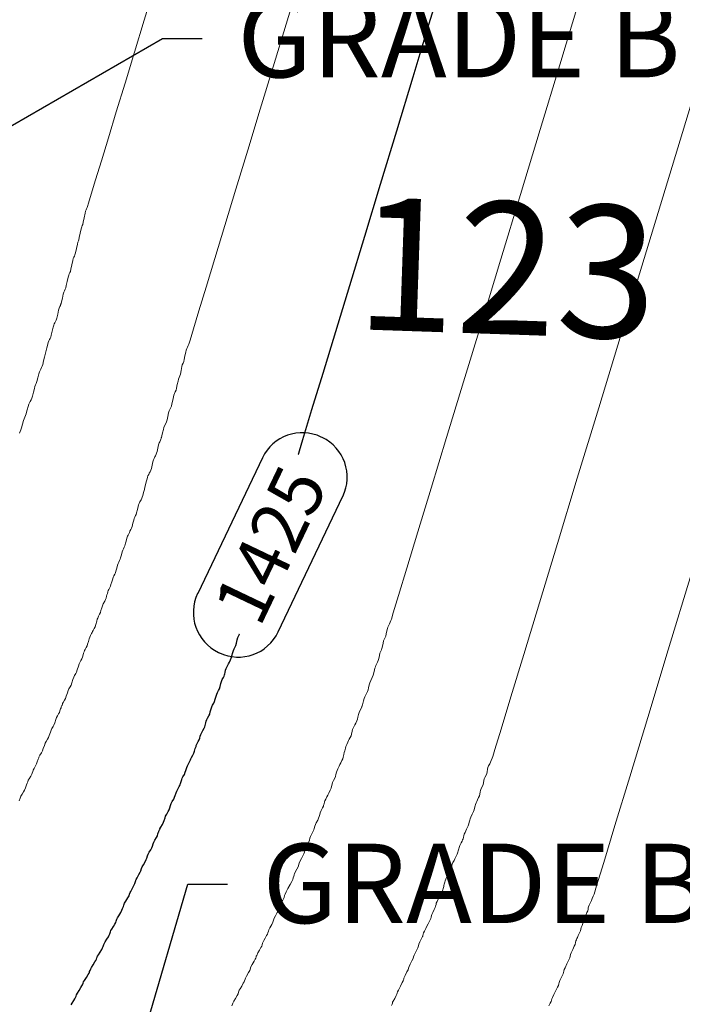
# Model space of a CAD drawing. Extents: x 2079186 to 2088809, y 13836405 to 13844544.
# Drawn here: x 2082760 to 2082835, y 13840340 to 13840452 of the extents above; entities that cross this region are included whole.
import ezdxf
from ezdxf import colors
from ezdxf.entities.mleader import LeaderData, LeaderLine
from ezdxf.math import Vec2, Vec3

# ---------------------------------------------------------------- set-up
doc = ezdxf.new("R2010")
doc.units = 0
doc.header["$MEASUREMENT"] = 0
doc.linetypes.add('00_BASE$0$SETBACK2', pattern=[1.3, 1, -0.05, 0.075, -0.05, 0.075, -0.05])
doc.linetypes.add('DASHED', pattern=[0.75, 0.5, -0.25])
for name, color, linetype in [('00_BASE$0$C-U01-STRT-BSL', 254, '00_BASE$0$SETBACK2'), ('C-ANNO', 1, 'Continuous'), ('C-TOPO-MAJR', 3, 'Continuous'), ('LOT_NO', 2, 'Continuous')]:
    doc.layers.add(name, color=color, linetype=linetype)
doc.styles.add('SSP', font='SourceSansPro-Regular.ttf')
doc.styles.get("Standard").update_dxf_attribs({"font": 'SourceSansPro-Regular.ttf'})

# ---------------------------------------------------------------- blocks, each defined once
blk = doc.blocks.new('*U841')
at = {"layer": 'C-TOPO-MAJR', "color": 3, "linetype": 'Continuous', "lineweight": -3, "insert": (2082788.75, 13840392.34, 1425), "char_height": 6, "width": 17.1916, "attachment_point": 5, "rotation": 64.4683, "style": 'SSP', "bg_fill": 3, "box_fill_scale": 1.333333, "bg_fill_color": 256, "bg_fill_true_color": 13158600, "bg_fill_transparency": 0}
blk.add_mtext('{\\fSource Sans Pro|b0|i0|c0|p34;1425}', dxfattribs=at)
at = {"layer": 'C-TOPO-MAJR', "color": 3, "linetype": 'Continuous', "lineweight": -3}
for p, q in [((2082794.62, 13840404.51, 1425), (2082794.52, 13840404.55, 1425)), ((2082787.85, 13840402.2, 1425), (2082780.52, 13840386.84, 1425)), ((2082789.64, 13840382.48, 1425), (2082796.98, 13840397.84, 1425)), ((2082782.87, 13840380.17, 1425), (2082782.97, 13840380.12, 1425))]:
    blk.add_line(p, q, dxfattribs=at)
for centre, start, end in [((2082792.37, 13840400.04, 1425), 64.4683, 154.4683), ((2082792.46, 13840399.99, 1425), 334.4683, 64.4683), ((2082785.03, 13840384.68, 1425), 154.4683, 244.4683), ((2082785.13, 13840384.63, 1425), 244.4683, 334.4683)]:
    blk.add_arc(centre, 5, start, end, dxfattribs=at)
blk = doc.blocks.new('*U870')
at = {"color": 3, "linetype": 'Continuous', "lineweight": 30, "elevation": 1425}
blk.add_lwpolyline([(2082766.17, 13840340.23), (2082766.29, 13840340.43), (2082766.48, 13840340.74), (2082766.6, 13840340.93), (2082766.66, 13840341.07), (2082766.74, 13840341.24), (2082766.79, 13840341.38), (2082766.9, 13840341.55), (2082767.1, 13840341.88), (2082767.3, 13840342.2), (2082767.41, 13840342.38), (2082767.47, 13840342.52), (2082767.54, 13840342.7), (2082767.6, 13840342.84), (2082767.71, 13840343.02), (2082767.92, 13840343.36), (2082768.11, 13840343.68), (2082768.21, 13840343.83), (2082768.25, 13840343.92), (2082768.28, 13840344.01), (2082768.34, 13840344.15), (2082768.41, 13840344.31), (2082768.5, 13840344.47), (2082768.69, 13840344.79), (2082768.88, 13840345.1), (2082768.98, 13840345.27), (2082769.05, 13840345.42), (2082769.1, 13840345.56), (2082769.14, 13840345.66), (2082769.18, 13840345.77), (2082769.27, 13840345.91), (2082769.46, 13840346.21), (2082769.65, 13840346.53), (2082769.75, 13840346.71), (2082769.81, 13840346.86), (2082769.89, 13840347.07), (2082769.96, 13840347.22), (2082770.05, 13840347.39), (2082770.22, 13840347.67), (2082770.4, 13840347.96), (2082770.49, 13840348.12), (2082770.56, 13840348.28), (2082770.64, 13840348.5), (2082770.7, 13840348.65), (2082770.8, 13840348.82), (2082770.97, 13840349.11), (2082771.14, 13840349.4), (2082771.24, 13840349.57), (2082771.3, 13840349.73), (2082771.38, 13840349.94), (2082771.44, 13840350.1), (2082771.58, 13840350.34), (2082771.8, 13840350.71), (2082771.94, 13840350.95), (2082772.01, 13840351.14), (2082772.1, 13840351.38), (2082772.16, 13840351.52), (2082772.2, 13840351.64), (2082772.24, 13840351.75), (2082772.37, 13840351.97), (2082772.6, 13840352.36), (2082772.74, 13840352.6), (2082772.8, 13840352.77), (2082772.86, 13840352.95), (2082772.94, 13840353.1), (2082773.09, 13840353.39), (2082773.24, 13840353.68), (2082773.33, 13840353.85), (2082773.39, 13840354), (2082773.47, 13840354.21), (2082773.5, 13840354.32), (2082773.53, 13840354.38), (2082773.55, 13840354.44), (2082773.66, 13840354.63), (2082773.87, 13840355), (2082774.01, 13840355.26), (2082774.08, 13840355.44), (2082774.17, 13840355.69), (2082774.24, 13840355.88), (2082774.37, 13840356.11), (2082774.57, 13840356.45), (2082774.7, 13840356.69), (2082774.77, 13840356.87), (2082774.85, 13840357.13), (2082774.92, 13840357.32), (2082775.04, 13840357.53), (2082775.21, 13840357.82), (2082775.32, 13840358.03), (2082775.39, 13840358.22), (2082775.48, 13840358.49), (2082775.55, 13840358.68), (2082775.67, 13840358.9), (2082775.84, 13840359.2), (2082775.95, 13840359.39), (2082776.02, 13840359.61), (2082776.08, 13840359.79), (2082776.11, 13840359.85), (2082776.13, 13840359.92), (2082776.17, 13840359.99), (2082776.2, 13840360.06), (2082776.23, 13840360.12), (2082776.25, 13840360.18), (2082776.34, 13840360.35), (2082776.53, 13840360.68), (2082776.66, 13840360.93), (2082776.73, 13840361.13), (2082776.82, 13840361.41), (2082776.89, 13840361.61), (2082777.01, 13840361.83), (2082777.18, 13840362.13), (2082777.3, 13840362.35), (2082777.37, 13840362.56), (2082777.45, 13840362.84), (2082777.53, 13840363.05), (2082777.64, 13840363.26), (2082777.8, 13840363.55), (2082777.91, 13840363.76), (2082777.98, 13840363.97), (2082778.07, 13840364.25), (2082778.14, 13840364.46), (2082778.26, 13840364.68), (2082778.42, 13840364.98), (2082778.52, 13840365.17), (2082778.58, 13840365.33), (2082778.65, 13840365.55), (2082778.68, 13840365.67), (2082778.72, 13840365.78), (2082778.76, 13840365.9), (2082778.84, 13840366.06), (2082779.01, 13840366.35), (2082779.12, 13840366.58), (2082779.19, 13840366.8), (2082779.28, 13840367.11), (2082779.36, 13840367.33), (2082779.47, 13840367.56), (2082779.64, 13840367.86), (2082779.72, 13840368.01), (2082779.75, 13840368.1), (2082779.83, 13840368.25), (2082779.98, 13840368.54), (2082780.09, 13840368.76), (2082780.16, 13840368.98), (2082780.25, 13840369.27), (2082780.3, 13840369.43), (2082780.33, 13840369.52), (2082780.35, 13840369.61), (2082780.44, 13840369.77), (2082780.59, 13840370.06), (2082780.7, 13840370.27), (2082780.75, 13840370.44), (2082780.82, 13840370.68), (2082780.87, 13840370.85), (2082780.96, 13840371.03), (2082781.1, 13840371.31), (2082781.25, 13840371.6), (2082781.32, 13840371.75), (2082781.36, 13840371.88), (2082781.41, 13840372.05), (2082781.45, 13840372.17), (2082781.5, 13840372.36), (2082781.56, 13840372.55), (2082781.65, 13840372.72), (2082781.79, 13840372.98), (2082781.88, 13840373.18), (2082781.95, 13840373.42), (2082782.05, 13840373.76), (2082782.12, 13840373.99), (2082782.21, 13840374.18), (2082782.35, 13840374.43), (2082782.44, 13840374.62), (2082782.51, 13840374.86), (2082782.61, 13840375.21), (2082782.68, 13840375.44), (2082782.76, 13840375.62), (2082782.89, 13840375.86), (2082782.98, 13840376.04), (2082783.05, 13840376.29), (2082783.14, 13840376.64), (2082783.21, 13840376.88), (2082783.31, 13840377.08), (2082783.44, 13840377.33), (2082783.52, 13840377.48), (2082783.55, 13840377.61), (2082783.59, 13840377.73), (2082783.62, 13840377.89), (2082783.69, 13840378.15), (2082783.75, 13840378.34), (2082783.83, 13840378.5), (2082783.93, 13840378.71), (2082784.01, 13840378.87), (2082784.11, 13840379.05), (2082784.24, 13840379.31), (2082784.33, 13840379.51), (2082784.4, 13840379.76), (2082784.5, 13840380.14), (2082784.56, 13840380.39), (2082784.64, 13840380.56), (2082784.76, 13840380.78), (2082784.84, 13840380.95), (2082784.91, 13840381.2), (2082785, 13840381.59), (2082785.07, 13840381.84), (2082785.15, 13840382.01), (2082785.26, 13840382.23), (2082785.35, 13840382.4), (2082785.42, 13840382.56), (2082785.53, 13840382.77), (2082785.6, 13840382.93), (2082785.67, 13840383.17), (2082785.77, 13840383.55), (2082785.84, 13840383.84), (2082785.91, 13840384.13), (2082786.01, 13840384.52), (2082786.07, 13840384.77), (2082786.15, 13840384.94), (2082786.26, 13840385.16), (2082786.33, 13840385.31), (2082786.4, 13840385.44), (2082786.49, 13840385.62), (2082786.55, 13840385.75), (2082786.62, 13840386.02), (2082786.72, 13840386.44), (2082786.79, 13840386.7), (2082786.85, 13840386.83), (2082786.94, 13840387.01), (2082787.01, 13840387.14), (2082787.08, 13840387.29), (2082787.18, 13840387.5), (2082787.25, 13840387.65), (2082787.32, 13840387.92), (2082787.41, 13840388.35), (2082787.48, 13840388.62), (2082787.56, 13840388.79), (2082787.67, 13840389.01), (2082787.72, 13840389.13), (2082787.74, 13840389.2), (2082787.78, 13840389.28), (2082787.82, 13840389.37), (2082787.86, 13840389.58), (2082787.96, 13840389.98), (2082788.03, 13840390.28), (2082788.14, 13840390.52), (2082788.3, 13840390.85), (2082788.41, 13840391.1), (2082788.46, 13840391.31), (2082788.53, 13840391.61), (2082788.6, 13840391.92), (2082788.65, 13840392.11), (2082788.74, 13840392.33), (2082788.88, 13840392.61), (2082788.97, 13840392.83), (2082789.03, 13840393.04), (2082789.1, 13840393.38), (2082789.17, 13840393.7), (2082789.21, 13840393.85), (2082789.26, 13840393.97), (2082789.31, 13840394.09), (2082789.37, 13840394.21), (2082789.46, 13840394.4), (2082789.52, 13840394.55), (2082789.56, 13840394.74), (2082789.64, 13840395.07), (2082789.71, 13840395.4), (2082789.75, 13840395.59), (2082789.81, 13840395.73), (2082789.9, 13840395.91), (2082789.96, 13840396.05), (2082790, 13840396.24), (2082790.07, 13840396.58), (2082790.14, 13840396.92), (2082790.19, 13840397.1), (2082790.24, 13840397.24), (2082790.33, 13840397.42), (2082790.38, 13840397.55), (2082790.43, 13840397.74), (2082790.5, 13840398.09), (2082790.57, 13840398.44), (2082790.61, 13840398.63), (2082790.67, 13840398.76), (2082790.75, 13840398.94), (2082790.81, 13840399.08), (2082790.86, 13840399.21), (2082790.94, 13840399.38), (2082790.99, 13840399.51), (2082791.17, 13840400.09), (2082791.66, 13840401.71), (2082792.44, 13840404.27), (2082793.47, 13840407.66), (2082794.72, 13840411.78), (2082796.16, 13840416.5), (2082797.74, 13840421.71), (2082799.45, 13840427.32), (2082801.23, 13840433.2), (2082803.07, 13840439.25), (2082804.93, 13840445.36), (2082806.76, 13840451.41), (2082808.55, 13840457.29)], dxfattribs=at)
at = {"color": 2, "linetype": 'Continuous', "lineweight": 15}
for points, elevation in [([(2082760.3, 13840363.36), (2082760.42, 13840363.66), (2082760.5, 13840363.88), (2082760.62, 13840364.09), (2082760.78, 13840364.36), (2082760.9, 13840364.56), (2082761, 13840364.81), (2082761.13, 13840365.15), (2082761.2, 13840365.36), (2082761.26, 13840365.52), (2082761.32, 13840365.68), (2082761.43, 13840365.86), (2082761.6, 13840366.16), (2082761.72, 13840366.36), (2082761.77, 13840366.5), (2082761.84, 13840366.69), (2082761.9, 13840366.84), (2082762, 13840367.03), (2082762.16, 13840367.33), (2082762.27, 13840367.55), (2082762.35, 13840367.77), (2082762.45, 13840368.06), (2082762.51, 13840368.21), (2082762.54, 13840368.29), (2082762.57, 13840368.37), (2082762.65, 13840368.52), (2082762.82, 13840368.8), (2082762.94, 13840369.02), (2082763.03, 13840369.27), (2082763.15, 13840369.62), (2082763.24, 13840369.87), (2082763.35, 13840370.06), (2082763.5, 13840370.32), (2082763.61, 13840370.51), (2082763.7, 13840370.76), (2082763.83, 13840371.13), (2082763.91, 13840371.37), (2082764.01, 13840371.54), (2082764.14, 13840371.77), (2082764.23, 13840371.94), (2082764.32, 13840372.19), (2082764.45, 13840372.55), (2082764.54, 13840372.8), (2082764.63, 13840372.98), (2082764.76, 13840373.21), (2082764.85, 13840373.37), (2082764.92, 13840373.54), (2082764.99, 13840373.77), (2082765.04, 13840373.9), (2082765.07, 13840374), (2082765.1, 13840374.08), (2082765.13, 13840374.14), (2082765.16, 13840374.19), (2082765.19, 13840374.27), (2082765.22, 13840374.36), (2082765.29, 13840374.49), (2082765.44, 13840374.75), (2082765.54, 13840374.95), (2082765.63, 13840375.21), (2082765.76, 13840375.6), (2082765.85, 13840375.86), (2082765.94, 13840376.03), (2082766.08, 13840376.27), (2082766.17, 13840376.45), (2082766.26, 13840376.71), (2082766.39, 13840377.1), (2082766.48, 13840377.36), (2082766.57, 13840377.53), (2082766.7, 13840377.76), (2082766.79, 13840377.93), (2082766.87, 13840378.19), (2082767, 13840378.59), (2082767.09, 13840378.85), (2082767.18, 13840379.02), (2082767.3, 13840379.25), (2082767.39, 13840379.42), (2082767.46, 13840379.62), (2082767.55, 13840379.9), (2082767.6, 13840380.07), (2082767.65, 13840380.21), (2082767.69, 13840380.36), (2082767.77, 13840380.5), (2082767.9, 13840380.73), (2082767.99, 13840380.91), (2082768.05, 13840381.09), (2082768.14, 13840381.39), (2082768.23, 13840381.69), (2082768.29, 13840381.87), (2082768.38, 13840382.06), (2082768.51, 13840382.3), (2082768.58, 13840382.42), (2082768.6, 13840382.48), (2082768.61, 13840382.54), (2082768.68, 13840382.65), (2082768.8, 13840382.88), (2082768.89, 13840383.06), (2082768.97, 13840383.32), (2082769.09, 13840383.7), (2082769.15, 13840383.92), (2082769.19, 13840384.04), (2082769.23, 13840384.16), (2082769.29, 13840384.28), (2082769.41, 13840384.51), (2082769.5, 13840384.68), (2082769.56, 13840384.89), (2082769.65, 13840385.2), (2082769.73, 13840385.43), (2082769.83, 13840385.65), (2082769.99, 13840385.95), (2082770.09, 13840386.14), (2082770.14, 13840386.3), (2082770.2, 13840386.52), (2082770.24, 13840386.68), (2082770.29, 13840386.82), (2082770.34, 13840387.02), (2082770.39, 13840387.16), (2082770.46, 13840387.3), (2082770.57, 13840387.51), (2082770.64, 13840387.66), (2082770.7, 13840387.85), (2082770.79, 13840388.17), (2082770.89, 13840388.5), (2082770.94, 13840388.69), (2082771.02, 13840388.84), (2082771.12, 13840389.04), (2082771.2, 13840389.19), (2082771.26, 13840389.38), (2082771.35, 13840389.71), (2082771.44, 13840390.04), (2082771.5, 13840390.23), (2082771.57, 13840390.37), (2082771.67, 13840390.56), (2082771.74, 13840390.71), (2082771.79, 13840390.89), (2082771.89, 13840391.23), (2082771.98, 13840391.57), (2082772.03, 13840391.75), (2082772.11, 13840391.91), (2082772.21, 13840392.1), (2082772.27, 13840392.23), (2082772.32, 13840392.39), (2082772.36, 13840392.55), (2082772.42, 13840392.76), (2082772.51, 13840393.09), (2082772.57, 13840393.31), (2082772.63, 13840393.44), (2082772.71, 13840393.61), (2082772.78, 13840393.73), (2082772.85, 13840393.88), (2082772.96, 13840394.08), (2082773.03, 13840394.24), (2082773.08, 13840394.44), (2082773.18, 13840394.79), (2082773.27, 13840395.14), (2082773.32, 13840395.33), (2082773.39, 13840395.47), (2082773.48, 13840395.65), (2082773.54, 13840395.78), (2082773.6, 13840395.98), (2082773.69, 13840396.33), (2082773.78, 13840396.69), (2082773.83, 13840396.88), (2082773.9, 13840397.02), (2082773.98, 13840397.2), (2082774.05, 13840397.33), (2082774.11, 13840397.46), (2082774.2, 13840397.63), (2082774.25, 13840397.75), (2082774.3, 13840397.93), (2082774.39, 13840398.27), (2082774.48, 13840398.63), (2082774.54, 13840398.87), (2082774.61, 13840399.13), (2082774.7, 13840399.49), (2082774.79, 13840399.84), (2082774.84, 13840400.02), (2082774.89, 13840400.15), (2082774.98, 13840400.33), (2082775.04, 13840400.45), (2082775.13, 13840400.63), (2082775.22, 13840400.8), (2082775.27, 13840401), (2082775.36, 13840401.38), (2082775.45, 13840401.76), (2082775.5, 13840401.96), (2082775.59, 13840402.14), (2082775.68, 13840402.31), (2082775.74, 13840402.43), (2082775.82, 13840402.6), (2082775.87, 13840402.72), (2082775.92, 13840402.93), (2082776.01, 13840403.31), (2082776.1, 13840403.69), (2082776.16, 13840403.89), (2082776.22, 13840404.03), (2082776.3, 13840404.21), (2082776.35, 13840404.3), (2082776.37, 13840404.39), (2082776.4, 13840404.45), (2082776.43, 13840404.52), (2082776.47, 13840404.68), (2082776.55, 13840405.03), (2082776.63, 13840405.41), (2082776.69, 13840405.63), (2082776.78, 13840405.82), (2082776.91, 13840406.09), (2082776.99, 13840406.28), (2082777.05, 13840406.51), (2082777.14, 13840406.9), (2082777.22, 13840407.29), (2082777.28, 13840407.51), (2082777.35, 13840407.68), (2082777.46, 13840407.9), (2082777.54, 13840408.07), (2082777.59, 13840408.31), (2082777.69, 13840408.72), (2082777.78, 13840409.12), (2082777.82, 13840409.31), (2082777.86, 13840409.41), (2082777.9, 13840409.5), (2082777.98, 13840409.67), (2082778.07, 13840409.87), (2082778.12, 13840410.08), (2082778.21, 13840410.49), (2082778.3, 13840410.9), (2082778.35, 13840411.11), (2082778.43, 13840411.29), (2082778.51, 13840411.48), (2082778.56, 13840411.69), (2082778.65, 13840412.11), (2082778.74, 13840412.53), (2082778.78, 13840412.74), (2082778.86, 13840412.92), (2082778.94, 13840413.1), (2082778.99, 13840413.32), (2082779.08, 13840413.74), (2082779.17, 13840414.17), (2082779.21, 13840414.39), (2082779.29, 13840414.57), (2082779.37, 13840414.74), (2082779.44, 13840414.92), (2082779.52, 13840415.09), (2082779.66, 13840415.54), (2082780.05, 13840416.82), (2082780.66, 13840418.85), (2082781.48, 13840421.53), (2082782.46, 13840424.78), (2082783.6, 13840428.51), (2082784.85, 13840432.63), (2082786.2, 13840437.06), (2082787.61, 13840441.7), (2082789.06, 13840446.48), (2082790.53, 13840451.31), (2082791.98, 13840456.09)], 1426), ([(2082784.39, 13840340.14), (2082784.45, 13840340.31), (2082784.5, 13840340.44), (2082784.53, 13840340.51), (2082784.61, 13840340.66), (2082784.8, 13840340.98), (2082784.99, 13840341.31), (2082785.09, 13840341.49), (2082785.16, 13840341.69), (2082785.23, 13840341.89), (2082785.33, 13840342.06), (2082785.51, 13840342.37), (2082785.69, 13840342.69), (2082785.78, 13840342.86), (2082785.83, 13840342.98), (2082785.89, 13840343.15), (2082785.93, 13840343.27), (2082786.06, 13840343.51), (2082786.28, 13840343.89), (2082786.41, 13840344.13), (2082786.46, 13840344.26), (2082786.51, 13840344.43), (2082786.56, 13840344.55), (2082786.69, 13840344.8), (2082786.91, 13840345.19), (2082787.04, 13840345.41), (2082787.09, 13840345.55), (2082787.13, 13840345.67), (2082787.16, 13840345.76), (2082787.21, 13840345.85), (2082787.25, 13840345.93), (2082787.28, 13840346.01), (2082787.35, 13840346.14), (2082787.51, 13840346.43), (2082787.68, 13840346.73), (2082787.77, 13840346.9), (2082787.82, 13840347.04), (2082787.88, 13840347.23), (2082787.93, 13840347.37), (2082788.01, 13840347.53), (2082788.17, 13840347.81), (2082788.33, 13840348.09), (2082788.42, 13840348.26), (2082788.47, 13840348.4), (2082788.53, 13840348.59), (2082788.57, 13840348.73), (2082788.7, 13840348.97), (2082788.91, 13840349.35), (2082789.04, 13840349.59), (2082789.09, 13840349.73), (2082789.15, 13840349.93), (2082789.2, 13840350.07), (2082789.33, 13840350.32), (2082789.53, 13840350.7), (2082789.66, 13840350.93), (2082789.72, 13840351.12), (2082789.77, 13840351.27), (2082789.79, 13840351.35), (2082789.82, 13840351.43), (2082789.93, 13840351.63), (2082790.13, 13840352.01), (2082790.26, 13840352.26), (2082790.31, 13840352.41), (2082790.37, 13840352.63), (2082790.42, 13840352.78), (2082790.55, 13840353.04), (2082790.75, 13840353.41), (2082790.86, 13840353.61), (2082790.88, 13840353.67), (2082790.98, 13840353.86), (2082791.17, 13840354.22), (2082791.29, 13840354.46), (2082791.35, 13840354.62), (2082791.41, 13840354.83), (2082791.44, 13840354.94), (2082791.46, 13840355.01), (2082791.48, 13840355.07), (2082791.58, 13840355.26), (2082791.77, 13840355.62), (2082791.89, 13840355.86), (2082791.93, 13840355.98), (2082791.98, 13840356.16), (2082792.02, 13840356.28), (2082792.11, 13840356.47), (2082792.29, 13840356.83), (2082792.47, 13840357.18), (2082792.56, 13840357.36), (2082792.61, 13840357.52), (2082792.65, 13840357.67), (2082792.69, 13840357.81), (2082792.74, 13840357.95), (2082792.83, 13840358.14), (2082793.01, 13840358.47), (2082793.12, 13840358.7), (2082793.18, 13840358.88), (2082793.24, 13840359.12), (2082793.3, 13840359.3), (2082793.41, 13840359.52), (2082793.57, 13840359.83), (2082793.68, 13840360.05), (2082793.73, 13840360.23), (2082793.8, 13840360.48), (2082793.86, 13840360.66), (2082793.96, 13840360.87), (2082794.12, 13840361.17), (2082794.22, 13840361.38), (2082794.27, 13840361.57), (2082794.34, 13840361.82), (2082794.4, 13840362.01), (2082794.51, 13840362.24), (2082794.67, 13840362.55), (2082794.76, 13840362.73), (2082794.78, 13840362.82), (2082794.81, 13840362.92), (2082794.84, 13840363.03), (2082794.89, 13840363.23), (2082794.93, 13840363.37), (2082795.02, 13840363.55), (2082795.15, 13840363.81), (2082795.25, 13840364.01), (2082795.36, 13840364.23), (2082795.52, 13840364.55), (2082795.63, 13840364.77), (2082795.68, 13840364.97), (2082795.75, 13840365.24), (2082795.81, 13840365.44), (2082795.9, 13840365.64), (2082796.04, 13840365.91), (2082796.13, 13840366.11), (2082796.19, 13840366.32), (2082796.26, 13840366.59), (2082796.31, 13840366.79), (2082796.41, 13840366.99), (2082796.54, 13840367.27), (2082796.64, 13840367.47), (2082796.74, 13840367.66), (2082796.86, 13840367.91), (2082796.95, 13840368.11), (2082797.01, 13840368.31), (2082797.08, 13840368.6), (2082797.13, 13840368.81), (2082797.18, 13840369.02), (2082797.25, 13840369.31), (2082797.31, 13840369.52), (2082797.4, 13840369.72), (2082797.53, 13840369.99), (2082797.62, 13840370.17), (2082797.7, 13840370.33), (2082797.81, 13840370.54), (2082797.89, 13840370.7), (2082797.94, 13840370.92), (2082798.01, 13840371.23), (2082798.07, 13840371.44), (2082798.14, 13840371.6), (2082798.25, 13840371.81), (2082798.33, 13840371.97), (2082798.42, 13840372.15), (2082798.54, 13840372.4), (2082798.62, 13840372.59), (2082798.68, 13840372.81), (2082798.75, 13840373.12), (2082798.81, 13840373.34), (2082798.9, 13840373.55), (2082799.03, 13840373.82), (2082799.09, 13840373.95), (2082799.11, 13840374.01), (2082799.15, 13840374.1), (2082799.2, 13840374.22), (2082799.24, 13840374.39), (2082799.31, 13840374.69), (2082799.37, 13840374.93), (2082799.46, 13840375.12), (2082799.6, 13840375.42), (2082799.75, 13840375.73), (2082799.83, 13840375.92), (2082799.89, 13840376.16), (2082799.96, 13840376.48), (2082800.02, 13840376.72), (2082800.13, 13840376.97), (2082800.3, 13840377.33), (2082800.41, 13840377.58), (2082800.47, 13840377.84), (2082800.55, 13840378.19), (2082800.59, 13840378.39), (2082800.66, 13840378.54), (2082800.72, 13840378.69), (2082800.79, 13840378.83), (2082800.9, 13840379.06), (2082800.97, 13840379.24), (2082801.03, 13840379.48), (2082801.1, 13840379.83), (2082801.16, 13840380.07), (2082801.23, 13840380.23), (2082801.33, 13840380.46), (2082801.4, 13840380.62), (2082801.46, 13840380.86), (2082801.53, 13840381.22), (2082801.59, 13840381.46), (2082801.66, 13840381.63), (2082801.76, 13840381.84), (2082801.83, 13840382), (2082801.88, 13840382.25), (2082801.95, 13840382.62), (2082802.01, 13840382.87), (2082802.08, 13840383.03), (2082802.17, 13840383.25), (2082802.25, 13840383.41), (2082802.31, 13840383.57), (2082802.41, 13840383.78), (2082802.47, 13840383.94), (2082802.68, 13840384.63), (2082803.28, 13840386.59), (2082804.22, 13840389.7), (2082805.47, 13840393.8), (2082806.98, 13840398.78), (2082808.72, 13840404.49), (2082810.64, 13840410.8), (2082812.7, 13840417.58), (2082814.86, 13840424.7), (2082817.08, 13840432.02), (2082819.33, 13840439.4), (2082821.55, 13840446.72), (2082823.71, 13840453.84)], 1424), ([(2082802.49, 13840340.16), (2082802.55, 13840340.32), (2082802.58, 13840340.45), (2082802.61, 13840340.53), (2082802.68, 13840340.67), (2082802.84, 13840340.98), (2082803.01, 13840341.29), (2082803.09, 13840341.45), (2082803.13, 13840341.58), (2082803.17, 13840341.71), (2082803.27, 13840341.92), (2082803.49, 13840342.35), (2082803.7, 13840342.77), (2082803.8, 13840342.97), (2082803.83, 13840343.07), (2082803.86, 13840343.17), (2082803.88, 13840343.25), (2082803.91, 13840343.34), (2082804.02, 13840343.56), (2082804.23, 13840343.97), (2082804.36, 13840344.22), (2082804.42, 13840344.41), (2082804.47, 13840344.6), (2082804.59, 13840344.84), (2082804.8, 13840345.24), (2082804.92, 13840345.48), (2082804.98, 13840345.68), (2082805.03, 13840345.88), (2082805.15, 13840346.11), (2082805.34, 13840346.49), (2082805.46, 13840346.72), (2082805.52, 13840346.93), (2082805.58, 13840347.13), (2082805.7, 13840347.38), (2082805.89, 13840347.77), (2082806, 13840347.97), (2082806.02, 13840348.04), (2082806.03, 13840348.1), (2082806.07, 13840348.24), (2082806.12, 13840348.41), (2082806.21, 13840348.59), (2082806.36, 13840348.91), (2082806.49, 13840349.15), (2082806.62, 13840349.42), (2082806.81, 13840349.8), (2082806.92, 13840350.04), (2082806.96, 13840350.17), (2082807.01, 13840350.36), (2082807.05, 13840350.49), (2082807.15, 13840350.72), (2082807.33, 13840351.06), (2082807.43, 13840351.28), (2082807.47, 13840351.42), (2082807.52, 13840351.61), (2082807.55, 13840351.75), (2082807.65, 13840351.96), (2082807.82, 13840352.29), (2082807.94, 13840352.53), (2082808.05, 13840352.77), (2082808.2, 13840353.08), (2082808.3, 13840353.28), (2082808.34, 13840353.43), (2082808.39, 13840353.63), (2082808.42, 13840353.77), (2082808.46, 13840353.92), (2082808.51, 13840354.13), (2082808.55, 13840354.28), (2082808.65, 13840354.49), (2082808.8, 13840354.81), (2082808.91, 13840355.03), (2082809.01, 13840355.23), (2082809.14, 13840355.48), (2082809.22, 13840355.66), (2082809.26, 13840355.81), (2082809.31, 13840356.02), (2082809.35, 13840356.18), (2082809.44, 13840356.35), (2082809.57, 13840356.61), (2082809.66, 13840356.8), (2082809.77, 13840357.01), (2082809.91, 13840357.32), (2082810, 13840357.52), (2082810.04, 13840357.68), (2082810.09, 13840357.9), (2082810.13, 13840358.06), (2082810.23, 13840358.28), (2082810.38, 13840358.59), (2082810.47, 13840358.78), (2082810.53, 13840358.92), (2082810.59, 13840359.06), (2082810.62, 13840359.2), (2082810.67, 13840359.42), (2082810.71, 13840359.58), (2082810.81, 13840359.78), (2082810.98, 13840360.16), (2082811.16, 13840360.53), (2082811.25, 13840360.74), (2082811.29, 13840360.92), (2082811.34, 13840361.15), (2082811.38, 13840361.33), (2082811.47, 13840361.51), (2082811.61, 13840361.83), (2082811.76, 13840362.15), (2082811.84, 13840362.34), (2082811.89, 13840362.53), (2082811.94, 13840362.78), (2082811.98, 13840362.94), (2082812.06, 13840363.11), (2082812.13, 13840363.28), (2082812.21, 13840363.45), (2082812.34, 13840363.73), (2082812.43, 13840363.93), (2082812.47, 13840364.11), (2082812.52, 13840364.36), (2082812.56, 13840364.54), (2082812.65, 13840364.74), (2082812.77, 13840365), (2082812.85, 13840365.2), (2082812.9, 13840365.38), (2082812.95, 13840365.64), (2082812.99, 13840365.83), (2082813.07, 13840366.01), (2082813.19, 13840366.27), (2082813.27, 13840366.46), (2082813.31, 13840366.65), (2082813.36, 13840366.92), (2082813.41, 13840367.11), (2082813.48, 13840367.3), (2082813.6, 13840367.55), (2082813.68, 13840367.74), (2082813.76, 13840367.93), (2082813.87, 13840368.17), (2082813.95, 13840368.36), (2082814.2, 13840369.17), (2082814.9, 13840371.48), (2082816.01, 13840375.12), (2082817.47, 13840379.94), (2082819.24, 13840385.78), (2082821.28, 13840392.48), (2082823.53, 13840399.89), (2082825.95, 13840407.85), (2082828.49, 13840416.2), (2082831.1, 13840424.78), (2082833.73, 13840433.45), (2082836.34, 13840442.03)], 1423), ([(2082760.32, 13840405.01), (2082760.41, 13840405.19), (2082760.5, 13840405.37), (2082760.56, 13840405.58), (2082760.68, 13840406), (2082760.79, 13840406.41), (2082760.85, 13840406.63), (2082760.94, 13840406.81), (2082761.03, 13840406.99), (2082761.09, 13840407.18), (2082761.14, 13840407.37), (2082761.21, 13840407.62), (2082761.32, 13840408.03), (2082761.39, 13840408.28), (2082761.46, 13840408.44), (2082761.54, 13840408.59), (2082761.64, 13840408.78), (2082761.73, 13840408.97), (2082761.79, 13840409.2), (2082761.91, 13840409.63), (2082762.02, 13840410.06), (2082762.08, 13840410.28), (2082762.16, 13840410.45), (2082762.24, 13840410.61), (2082762.31, 13840410.84), (2082762.42, 13840411.27), (2082762.53, 13840411.71), (2082762.59, 13840411.93), (2082762.67, 13840412.1), (2082762.75, 13840412.26), (2082762.83, 13840412.42), (2082762.91, 13840412.58), (2082762.96, 13840412.78), (2082763.06, 13840413.18), (2082763.18, 13840413.61), (2082763.25, 13840413.91), (2082763.33, 13840414.21), (2082763.44, 13840414.66), (2082763.54, 13840415.07), (2082763.6, 13840415.27), (2082763.67, 13840415.44), (2082763.75, 13840415.59), (2082763.82, 13840415.72), (2082763.88, 13840415.85), (2082763.94, 13840416.08), (2082764.05, 13840416.54), (2082764.16, 13840417), (2082764.22, 13840417.23), (2082764.28, 13840417.36), (2082764.35, 13840417.49), (2082764.42, 13840417.63), (2082764.49, 13840417.79), (2082764.55, 13840418.02), (2082764.66, 13840418.48), (2082764.77, 13840418.94), (2082764.83, 13840419.17), (2082764.91, 13840419.34), (2082764.97, 13840419.47), (2082764.98, 13840419.53), (2082765, 13840419.58), (2082765.02, 13840419.63), (2082765.04, 13840419.68), (2082765.09, 13840419.87), (2082765.19, 13840420.3), (2082765.29, 13840420.74), (2082765.35, 13840420.98), (2082765.42, 13840421.12), (2082765.51, 13840421.32), (2082765.58, 13840421.46), (2082765.64, 13840421.71), (2082765.74, 13840422.18), (2082765.85, 13840422.65), (2082765.91, 13840422.9), (2082765.97, 13840423.03), (2082766.05, 13840423.19), (2082766.1, 13840423.32), (2082766.16, 13840423.58), (2082766.27, 13840424.07), (2082766.38, 13840424.55), (2082766.43, 13840424.77), (2082766.46, 13840424.84), (2082766.49, 13840424.91), (2082766.55, 13840425.03), (2082766.62, 13840425.18), (2082766.67, 13840425.42), (2082766.78, 13840425.91), (2082766.89, 13840426.39), (2082766.94, 13840426.63), (2082767, 13840426.77), (2082767.06, 13840426.9), (2082767.11, 13840427.15), (2082767.22, 13840427.64), (2082767.33, 13840428.14), (2082767.38, 13840428.38), (2082767.44, 13840428.51), (2082767.5, 13840428.64), (2082767.55, 13840428.89), (2082767.66, 13840429.4), (2082767.76, 13840429.9), (2082767.82, 13840430.15), (2082767.87, 13840430.28), (2082767.93, 13840430.41), (2082767.99, 13840430.54), (2082768.04, 13840430.66), (2082768.15, 13840431.03), (2082768.47, 13840432.06), (2082768.96, 13840433.69), (2082769.61, 13840435.83), (2082770.4, 13840438.43), (2082771.3, 13840441.39), (2082772.29, 13840444.65), (2082773.35, 13840448.14), (2082774.46, 13840451.78), (2082775.59, 13840455.49)], 1427), ([(2082820.32, 13840340.13), (2082820.47, 13840340.43), (2082820.56, 13840340.61), (2082820.6, 13840340.76), (2082820.64, 13840340.91), (2082820.72, 13840341.09), (2082820.87, 13840341.4), (2082820.99, 13840341.63), (2082821.11, 13840341.88), (2082821.28, 13840342.24), (2082821.38, 13840342.45), (2082821.42, 13840342.62), (2082821.46, 13840342.78), (2082821.56, 13840343.01), (2082821.74, 13840343.38), (2082821.84, 13840343.61), (2082821.91, 13840343.76), (2082821.98, 13840343.91), (2082822.02, 13840344.07), (2082822.05, 13840344.23), (2082822.16, 13840344.45), (2082822.36, 13840344.89), (2082822.56, 13840345.33), (2082822.67, 13840345.56), (2082822.71, 13840345.75), (2082822.75, 13840345.93), (2082822.84, 13840346.13), (2082823.02, 13840346.51), (2082823.19, 13840346.89), (2082823.28, 13840347.09), (2082823.32, 13840347.29), (2082823.37, 13840347.48), (2082823.42, 13840347.6), (2082823.49, 13840347.75), (2082823.54, 13840347.87), (2082823.64, 13840348.08), (2082823.79, 13840348.41), (2082823.88, 13840348.62), (2082823.92, 13840348.82), (2082823.97, 13840349.02), (2082824.06, 13840349.23), (2082824.21, 13840349.56), (2082824.3, 13840349.77), (2082824.33, 13840349.89), (2082824.36, 13840350.06), (2082824.39, 13840350.19), (2082824.48, 13840350.39), (2082824.62, 13840350.71), (2082824.71, 13840350.91), (2082824.74, 13840351.04), (2082824.77, 13840351.22), (2082824.8, 13840351.35), (2082824.89, 13840351.54), (2082825.02, 13840351.85), (2082825.12, 13840352.08), (2082825.21, 13840352.29), (2082825.34, 13840352.57), (2082825.43, 13840352.78), (2082825.71, 13840353.72), (2082826.52, 13840356.37), (2082827.79, 13840360.54), (2082829.47, 13840366.07), (2082831.5, 13840372.78), (2082833.84, 13840380.47), (2082836.43, 13840388.97)], 1422)]:
    blk.add_lwpolyline(points, dxfattribs=dict(at, elevation=elevation))

msp = doc.modelspace()

# ---------------------------------------------------------------- linework, layer by layer
at = {"layer": '00_BASE$0$C-U01-STRT-BSL', "flags": 128}
msp.add_lwpolyline([(2082767.15, 13840497.53, 0.070677), (2082719.25, 13840321.07), (2082887.63, 13840304.71), (2082894.53, 13840506.35), (2082867.25, 13840507.28, -0.06007), (2082777.35, 13840521.25)], format="xyb", close=True, dxfattribs=at)
at = {"layer": 'C-ANNO', "color": 1, "linetype": 'DASHED', "ltscale": 0.5, "const_width": 2, "flags": 128}
msp.add_lwpolyline([(2082790.16, 13840550.98, 0.083537), (2082717.62, 13840311.18), (2082700.93, 13840152.94)], format="xyb", dxfattribs=at)

# ---------------------------------------------------------------- block references
at = {"layer": 'C-TOPO-MAJR', "color": 7, "linetype": 'Continuous', "lineweight": -3}
msp.add_blockref('*U870', (0, 0), dxfattribs=at)

# ---------------------------------------------------------------- next in the draw order: block references
at = {"color": 7, "linetype": 'Continuous', "lineweight": -3}
msp.add_blockref('*U841', (0, 0), dxfattribs=at)

# ---------------------------------------------------------------- next in the draw order: texts
at = {"layer": 'LOT_NO', "linetype": 'ByBlock', "insert": (2082815.5, 13840421.74), "char_height": 15, "attachment_point": 5, "rotation": 358.0412, "bg_fill": 3, "box_fill_scale": 1.15, "bg_fill_color": 256, "bg_fill_transparency": 0}
msp.add_mtext('123', dxfattribs=at)

# ---------------------------------------------------------------- next in the draw order: leaders
at = {"layer": 'C-ANNO'}
ml = msp.add_multileader_mtext('Standard', dxfattribs=at)
ml.set_content('GRADE BREAK', color=256, style='SSP')
ml.set_leader_properties(color=256)
ml.build(insert=Vec2(0, 0))
ml.multileader.update_dxf_attribs({"dogleg_length": 0.03, "arrow_head_size": 12, "scale": 150})
ctx = ml.context
ctx.base_point, ctx.scale, ctx.char_height, ctx.arrow_head_size, ctx.landing_gap_size, ctx.plane_origin, ctx.plane_x_axis, ctx.plane_y_axis = Vec3(2082783.9, 13840353.92), 150, 9, 12, 4.5, Vec3(2082730.04, 13840383.42), Vec3(1, 0, 0), Vec3(0, 1, 0)
ctx.text_align_type = 1
notes = []
notes.append((ctx, [(1, (1, 1, 0), (2082779.4, 13840353.92), (1, 0, 0), 4.5, [(0, [(2082768.45, 13840316.36)], 0, [])])]))
ctx.mtext.insert, ctx.mtext.text_direction, ctx.mtext.alignment, ctx.mtext.flow_direction = Vec3(2082828.19, 13840358.5), Vec3(1, 0, 0), 2, 5
ctx.mtext.has_bg_fill, ctx.mtext.bg_color, ctx.mtext.bg_scale_factor, ctx.mtext.bg_transparency, ctx.mtext.use_window_bg_color = 1, -1027028792, 1.5, 0, 1
for ctx, leaders in notes:
    for number, flags, end, landing, length, lines in leaders:
        leader = LeaderData()
        leader.index, (leader.has_last_leader_line, leader.has_dogleg_vector, leader.attachment_direction) = number, flags
        leader.last_leader_point, leader.dogleg_vector, leader.dogleg_length = Vec3(end), Vec3(landing), length
        for number, points, colour, breaks in lines:
            line = LeaderLine()
            line.index, line.vertices, line.color, line.breaks = number, Vec3.list(points), colors.encode_raw_color(colour), breaks
            leader.lines.append(line)
        ctx.leaders.append(leader)

# ---------------------------------------------------------------- next in the draw order: leaders
ml = msp.add_multileader_mtext('Standard', dxfattribs=at)
ml.set_content('GRADE BREAK', color=256, style='SSP')
ml.set_leader_properties(color=256)
ml.build(insert=Vec2(0, 0))
ml.multileader.update_dxf_attribs({"dogleg_length": 0.03, "arrow_head_size": 12, "scale": 150})
ctx = ml.context
ctx.base_point, ctx.scale, ctx.char_height, ctx.arrow_head_size, ctx.landing_gap_size, ctx.plane_origin, ctx.plane_x_axis, ctx.plane_y_axis = Vec3(2082781.04, 13840449.71), 150, 9, 12, 4.5, Vec3(2082708.16, 13840458.23), Vec3(1, 0, 0), Vec3(0, 1, 0)
ctx.text_align_type = 1
notes = []
notes.append((ctx, [(1, (1, 1, 0), (2082776.54, 13840449.71), (1, 0, 0), 4.5, [(0, [(2082741.93, 13840429.73)], 0, [])])]))
ctx.mtext.insert, ctx.mtext.text_direction, ctx.mtext.alignment, ctx.mtext.flow_direction = Vec3(2082825.34, 13840454.29), Vec3(1, 0, 0), 2, 5
ctx.mtext.has_bg_fill, ctx.mtext.bg_color, ctx.mtext.bg_scale_factor, ctx.mtext.bg_transparency, ctx.mtext.use_window_bg_color = 1, -1027028792, 1.5, 0, 1
for ctx, leaders in notes:
    for number, flags, end, landing, length, lines in leaders:
        leader = LeaderData()
        leader.index, (leader.has_last_leader_line, leader.has_dogleg_vector, leader.attachment_direction) = number, flags
        leader.last_leader_point, leader.dogleg_vector, leader.dogleg_length = Vec3(end), Vec3(landing), length
        for number, points, colour, breaks in lines:
            line = LeaderLine()
            line.index, line.vertices, line.color, line.breaks = number, Vec3.list(points), colors.encode_raw_color(colour), breaks
            leader.lines.append(line)
        ctx.leaders.append(leader)

doc.saveas('drawing.dxf')
